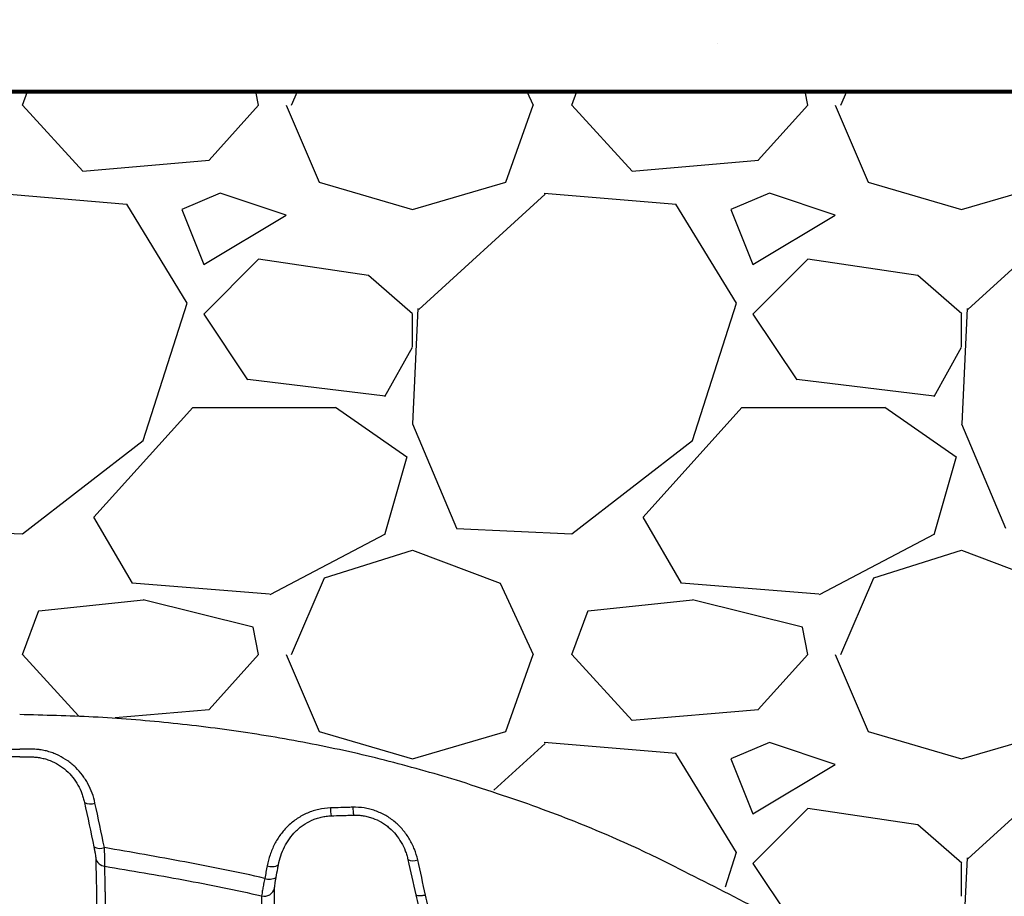
# Model space of a CAD drawing. Units: inches. Extents: x -18962 to -18267, y -15753 to -15415.
# Drawn here: x -18571 to -18562, y -15448 to -15440 of the extents above; entities that cross this region are included whole.
import ezdxf

# ---------------------------------------------------------------- set-up
doc = ezdxf.new("R2010")
doc.units = ezdxf.units.IN
doc.header["$MEASUREMENT"] = 0
for name, color, linetype in [('0-BACKFILL FINAL', 251, 'Continuous'), ('0-BACKFILL INITIAL', 253, 'Continuous'), ('0-EARTH', 36, 'Continuous')]:
    doc.layers.add(name, color=color, linetype=linetype)
doc.layers.add('0-HATCH BORDERS', color=7, linetype='Continuous', lineweight=80)

msp = doc.modelspace()

# ---------------------------------------------------------------- hatches: boundary and pattern name
at = {"layer": '0-BACKFILL FINAL'}
h = msp.add_hatch(dxfattribs=at)
h.set_pattern_fill('AR-SAND', color=256, scale=2)
h.set_pattern_definition([(37.5, (916677.7236, -2380560.721), (-0.1259867162, 3.853647538), [0, -3.04, 0, -3.4, 0, -3.25]), (7.5, (916677.7236, -2380560.721), (3.539553411, 5.64429213), [0, -1.64, 0, -2.74, 0, -1.05]), (327.5, (916675.2636, -2380560.721), (6.2282837235, 0.011318107), [0, -1, 0, -3.6, 0, -4.7]), (317.5, (916675.2636, -2380560.721), (6.012253209, 1.75535113), [0, -0.5, 0, -2.36, 0, -2.7])])
edge = h.paths.add_edge_path()
edge.add_spline(control_points=[(-18556.6559, -15440.5966), (-18558.0559, -15436.5966), (-18559.3394, -15432.5966), (-18560.2099, -15428.5966)], knot_values=[37.312222, 37.312222, 37.312222, 37.312222, 49.655688, 49.655688, 49.655688, 49.655688], degree=3, periodic=0)
edge.add_line((-18560.2099, -15428.5966), (-18633.9245, -15428.5966))
edge.add_line((-18633.9245, -15428.5966), (-18633.9245, -15440.5966))
edge.add_line((-18633.9245, -15440.5966), (-18560.2236, -15440.5966))
edge.add_line((-18560.2236, -15440.5966), (-18556.6559, -15440.5966))
at = {"layer": '0-EARTH'}
h = msp.add_hatch(dxfattribs=at)
h.set_pattern_fill('EARTH', color=256, scale=10, angle=45)
h.set_pattern_definition([(45, (-17497.8322, -15357.0022), (2e-16, 3.535534), [2.5, -2.5]), (45, (-17498.495, -15356.3392), (2e-16, 3.535534), [2.5, -2.5]), (45, (-17499.158, -15355.6763), (2e-16, 3.535534), [2.5, -2.5]), (135, (-17499.158, -15355.2344), (-3.535534, 4e-16), [2.5, -2.5]), (135, (-17498.495, -15354.5715), (-3.535534, 4e-16), [2.5, -2.5]), (135, (-17497.8322, -15353.9086), (-3.535534, 4e-16), [2.5, -2.5])])
edge = h.paths.add_edge_path()
edge.add_spline(control_points=[(-18642.6465, -15422.559), (-18642.8522, -15425.6456), (-18634.7793, -15424.397), (-18646.2332, -15442.3101), (-18635.216, -15455.3815), (-18643.7211, -15473.1873), (-18627.5863, -15471.424), (-18615.5864, -15478.3988), (-18590.1981, -15472.0538), (-18560.7625, -15480.6396), (-18554.5053, -15478.1627), (-18555.5102, -15479.2864), (-18548.7766, -15475.6317), (-18548.5893, -15471.3342)], knot_values=[2.470359, 2.470359, 2.470359, 2.470359, 21.259616, 37.30058, 55.070975, 67.792447, 75.969532, 92.359248, 110.641, 149.380786, 169.476704, 190.31173, 197.157969, 197.157969, 197.157969, 197.157969], degree=3, periodic=0)
edge.add_spline(control_points=[(-18548.5893, -15471.3342), (-18548.7204, -15468.603)], knot_values=[78.463718, 78.463718, 84.295515, 84.295515], degree=1, periodic=0)
edge.add_line((-18548.7204, -15468.603), (-18633.9245, -15468.603))
edge.add_line((-18633.9245, -15468.603), (-18633.9245, -15426.8779))
edge.add_line((-18633.9245, -15426.8779), (-18633.9245, -15422.5386))
edge.add_line((-18633.9245, -15422.5386), (-18642.6465, -15422.559))

# ---------------------------------------------------------------- linework, layer by layer
at = {"color": 7, "linetype": 'Continuous', "lineweight": 25}
msp.add_line((-18567.1565, -15447.9111), (-18567.1565, -15447.911), dxfattribs=at)
for centre, radius, start, end in [((-18570.2081, -15446.9655), 0.1147, 241.88047, 291.48237), ((-18567.663, -15447.1141), 0.3604, 180.43158, 191.8686), ((-18567.4819, -15447.1086), 0.3374, 180.3332, 192.59361), ((-18570.1217, -15447.3676), 0.1181, 242.43506, 290.44645), ((-18570.0654, -15447.5507), 0.0975, 194.99184, 263.28267), ((-18567.2694, -15447.4816), 0.1163, 245.65491, 290.70437), ((-18568.5555, -15447.5272), 0.1237, 249.47781, 298.6962), ((-18568.5772, -15447.6405), 0.1251, 249.851, 298.51538), ((-18568.6272, -15447.8208), 0.0999, 257.14488, 344.72948)]:
    msp.add_arc(centre, radius, start, end, dxfattribs=at)
for points, knots in [([(-18566.8353, -15446.8756), (-18567.0523, -15446.8123), (-18567.486, -15446.6855), (-18568.1484, -15446.5381), (-18568.8183, -15446.4212), (-18569.4968, -15446.3376), (-18570.1753, -15446.2836), (-18570.6281, -15446.273), (-18570.8514, -15446.2678)], [0, 0, 0, 0, 0.16633, 0.332556, 0.49919, 0.666714, 0.835574, 1, 1, 1, 1]), ([(-18570.9535, -15446.5815), (-18570.9358, -15446.5814), (-18570.9181, -15446.5814), (-18570.9004, -15446.5813), (-18570.8841, -15446.5813), (-18570.8678, -15446.5813), (-18570.8516, -15446.5812)], [0, 0, 0, 0, 0.001347277, 0.001347277, 0.001347277, 0.002587992, 0.002587992, 0.002587992, 0.002587992]), ([(-18570.7497, -15446.5815), (-18570.7674, -15446.5814), (-18570.785, -15446.5814), (-18570.8027, -15446.5813), (-18570.819, -15446.5813), (-18570.8353, -15446.5813), (-18570.8516, -15446.5812)], [0, 0, 0, 0, 0.001347277, 0.001347277, 0.001347277, 0.002587992, 0.002587992, 0.002587992, 0.002587992]), ([(-18570.1661, -15447.0722), (-18570.1791, -15447.0113), (-18570.2002, -15446.9532), (-18570.2374, -15446.8843), (-18570.2454, -15446.8708), (-18570.2622, -15446.8445), (-18570.271, -15446.8317), (-18570.299, -15446.7944), (-18570.3195, -15446.7709), (-18570.3531, -15446.738), (-18570.3648, -15446.7274), (-18570.3892, -15446.707), (-18570.4019, -15446.6973), (-18570.4406, -15446.6698), (-18570.4677, -15446.6537), (-18570.5104, -15446.6328), (-18570.5249, -15446.6264), (-18570.5547, -15446.6147), (-18570.57, -15446.6095), (-18570.6009, -15446.6003), (-18570.6165, -15446.5963), (-18570.6401, -15446.5914), (-18570.648, -15446.5899), (-18570.6599, -15446.5879), (-18570.6639, -15446.5873), (-18570.6719, -15446.5861), (-18570.676, -15446.5856), (-18570.6799, -15446.5851)], [0, 0, 0, 0, 0.25, 0.25, 0.3125, 0.3125, 0.375, 0.375, 0.5, 0.5, 0.5625, 0.5625, 0.625, 0.625, 0.75, 0.75, 0.8125, 0.8125, 0.875, 0.875, 0.9375, 0.9375, 0.96875, 0.96875, 0.984375, 0.984375, 1, 1, 1, 1]), ([(-18570.8516, -15446.6525), (-18570.8679, -15446.6525), (-18570.8843, -15446.6525), (-18570.9007, -15446.6525), (-18570.9184, -15446.6525), (-18570.9361, -15446.6525), (-18570.9538, -15446.6525)], [0.001270002, 0.001270002, 0.001270002, 0.001270002, 0.002518212, 0.002518212, 0.002518212, 0.003867979, 0.003867979, 0.003867979, 0.003867979]), ([(-18570.8516, -15446.6525), (-18570.8352, -15446.6525), (-18570.8188, -15446.6525), (-18570.8024, -15446.6525), (-18570.7847, -15446.6525), (-18570.767, -15446.6525), (-18570.7493, -15446.6525)], [0.001270002, 0.001270002, 0.001270002, 0.001270002, 0.002518212, 0.002518212, 0.002518212, 0.003867979, 0.003867979, 0.003867979, 0.003867979]), ([(-18570.7493, -15446.6525), (-18570.7456, -15446.6525), (-18570.7418, -15446.6525), (-18570.7343, -15446.6527), (-18570.7232, -15446.6531), (-18570.7121, -15446.6539), (-18570.69, -15446.6559), (-18570.6753, -15446.658), (-18570.6464, -15446.6635), (-18570.632, -15446.6669), (-18570.6035, -15446.6751), (-18570.5893, -15446.6799), (-18570.5481, -15446.696), (-18570.522, -15446.709), (-18570.485, -15446.7319), (-18570.473, -15446.74), (-18570.4497, -15446.7574), (-18570.4383, -15446.7667), (-18570.4059, -15446.7957), (-18570.3863, -15446.8165), (-18570.3509, -15446.8608), (-18570.3351, -15446.8843), (-18570.3071, -15446.9341), (-18570.2953, -15446.9597), (-18570.2806, -15446.9991), (-18570.2762, -15447.0124), (-18570.2704, -15447.0326), (-18570.2685, -15447.0393), (-18570.2651, -15447.0529), (-18570.2635, -15447.0599), (-18570.2621, -15447.0667)], [0, 0, 0, 0, 0.015625, 0.015625, 0.03125, 0.0625, 0.0625, 0.125, 0.125, 0.1875, 0.1875, 0.25, 0.25, 0.375, 0.375, 0.4375, 0.4375, 0.5, 0.5, 0.625, 0.625, 0.75, 0.75, 0.875, 0.875, 0.9375, 0.9375, 0.96875, 0.96875, 1, 1, 1, 1]), ([(-18564.9333, -15447.6282), (-18565.0147, -15447.5883), (-18565.1857, -15447.5043), (-18565.4609, -15447.3806), (-18565.7649, -15447.2532), (-18566.099, -15447.1249), (-18566.4595, -15446.9981), (-18566.7105, -15446.9219), (-18566.8353, -15446.8756)], [0, 0, 0, 0, 0.133636, 0.280606, 0.441162, 0.615451, 0.803534, 1, 1, 1, 1]), ([(-18568.0234, -15447.1169), (-18568.0597, -15447.118), (-18568.0951, -15447.1225), (-18568.1471, -15447.1342), (-18568.1642, -15447.1389), (-18568.1981, -15447.1499), (-18568.2149, -15447.1562), (-18568.2642, -15447.1775), (-18568.2952, -15447.1944), (-18568.3391, -15447.2238), (-18568.3533, -15447.2342), (-18568.3809, -15447.2563), (-18568.3942, -15447.268), (-18568.4322, -15447.3044), (-18568.4552, -15447.3306), (-18568.4968, -15447.3865), (-18568.5155, -15447.4164), (-18568.5476, -15447.4779), (-18568.5611, -15447.5096), (-18568.5835, -15447.575), (-18568.5924, -15447.6088), (-18568.5988, -15447.6431)], [0, 0, 0, 0, 0.125, 0.125, 0.1875, 0.1875, 0.25, 0.25, 0.375, 0.375, 0.4375, 0.4375, 0.5, 0.5, 0.625, 0.625, 0.75, 0.75, 0.875, 0.875, 1, 1, 1, 1]), ([(-18567.8193, -15447.1106), (-18567.8372, -15447.1112), (-18567.8551, -15447.1117), (-18567.873, -15447.1123), (-18567.8909, -15447.1128), (-18567.9088, -15447.1134), (-18567.9267, -15447.1139), (-18567.9589, -15447.1149), (-18567.9912, -15447.1159), (-18568.0234, -15447.1169)], [0, 0, 0, 0, 0.001368047, 0.001368047, 0.001368047, 0.002736078, 0.002736078, 0.002736078, 0.005200651, 0.005200651, 0.005200651, 0.005200651]), ([(-18567.2282, -15447.5904), (-18567.2358, -15447.5573), (-18567.2458, -15447.5249), (-18567.2644, -15447.4777), (-18567.2712, -15447.4621), (-18567.2861, -15447.4315), (-18567.2942, -15447.4164), (-18567.3205, -15447.372), (-18567.3402, -15447.3442), (-18567.384, -15447.2921), (-18567.4082, -15447.2678), (-18567.448, -15447.2343), (-18567.4619, -15447.2236), (-18567.4903, -15447.2037), (-18567.5049, -15447.1945), (-18567.5498, -15447.1687), (-18567.5812, -15447.1542), (-18567.6307, -15447.1367), (-18567.6475, -15447.1316), (-18567.6813, -15447.1231), (-18567.6983, -15447.1197), (-18567.7496, -15447.1117), (-18567.7842, -15447.1095), (-18567.8193, -15447.1106)], [0, 0, 0, 0, 0.125, 0.125, 0.1875, 0.1875, 0.25, 0.25, 0.375, 0.375, 0.5, 0.5, 0.5625, 0.5625, 0.625, 0.625, 0.75, 0.75, 0.8125, 0.8125, 0.875, 0.875, 1, 1, 1, 1]), ([(-18568.4961, -15447.6357), (-18568.4908, -15447.6072), (-18568.4837, -15447.579), (-18568.4656, -15447.5243), (-18568.4546, -15447.4976), (-18568.4285, -15447.4458), (-18568.4133, -15447.4205), (-18568.3791, -15447.3731), (-18568.3602, -15447.3508), (-18568.3288, -15447.3196), (-18568.3177, -15447.3096), (-18568.2948, -15447.2905), (-18568.2829, -15447.2815), (-18568.2461, -15447.2561), (-18568.2201, -15447.2414), (-18568.1786, -15447.2229), (-18568.1643, -15447.2173), (-18568.1356, -15447.2077), (-18568.1211, -15447.2035), (-18568.0916, -15447.1967), (-18568.0767, -15447.194), (-18568.0465, -15447.19), (-18568.0311, -15447.1888), (-18568.0157, -15447.1883)], [0, 0, 0, 0, 0.125, 0.125, 0.25, 0.25, 0.375, 0.375, 0.5, 0.5, 0.5625, 0.5625, 0.625, 0.625, 0.75, 0.75, 0.8125, 0.8125, 0.875, 0.875, 0.9375, 0.9375, 1, 1, 1, 1]), ([(-18568.0157, -15447.1883), (-18567.9834, -15447.1873), (-18567.9511, -15447.1864), (-18567.9188, -15447.1854), (-18567.9008, -15447.1849), (-18567.8829, -15447.1843), (-18567.865, -15447.1838), (-18567.847, -15447.1833), (-18567.8291, -15447.1828), (-18567.8112, -15447.1822)], [0, 0, 0, 0, 0.002469175, 0.002469175, 0.002469175, 0.003839731, 0.003839731, 0.003839731, 0.005210282, 0.005210282, 0.005210282, 0.005210282]), ([(-18567.8112, -15447.1822), (-18567.8075, -15447.1821), (-18567.8038, -15447.182), (-18567.7964, -15447.182), (-18567.7853, -15447.182), (-18567.7743, -15447.1824), (-18567.7523, -15447.1838), (-18567.7233, -15447.187), (-18567.6945, -15447.193), (-18567.666, -15447.2003), (-18567.6517, -15447.2047), (-18567.61, -15447.2198), (-18567.5835, -15447.2322), (-18567.5459, -15447.2543), (-18567.5337, -15447.2623), (-18567.5099, -15447.2793), (-18567.4983, -15447.2884), (-18567.4652, -15447.317), (-18567.4451, -15447.3376), (-18567.4089, -15447.3817), (-18567.3927, -15447.4052), (-18567.364, -15447.455), (-18567.3518, -15447.4807), (-18567.3367, -15447.5201), (-18567.3321, -15447.5334), (-18567.326, -15447.5535), (-18567.3231, -15447.5637), (-18567.3205, -15447.5739), (-18567.3189, -15447.5807), (-18567.3181, -15447.5842), (-18567.3173, -15447.5876)], [0, 0, 0, 0, 0.015625, 0.015625, 0.03125, 0.0625, 0.0625, 0.125, 0.1875, 0.1875, 0.25, 0.25, 0.375, 0.375, 0.4375, 0.4375, 0.5, 0.5, 0.625, 0.625, 0.75, 0.75, 0.875, 0.875, 0.9375, 0.9375, 0.96875, 0.984375, 0.984375, 1, 1, 1, 1]), ([(-18570.1763, -15447.4723), (-18570.1739, -15447.4839), (-18570.1717, -15447.4949), (-18570.1677, -15447.516), (-18570.1659, -15447.526), (-18570.163, -15447.544), (-18570.1618, -15447.5521), (-18570.1601, -15447.566), (-18570.1596, -15447.5717), (-18570.1595, -15447.5759)], [0, 0, 0, 0, 0.25, 0.25, 0.5, 0.5, 0.75, 0.75, 1, 1, 1, 1]), ([(-18570.0768, -15447.6475), (-18570.0762, -15447.6407), (-18570.0758, -15447.6317), (-18570.0755, -15447.6093), (-18570.0756, -15447.5963), (-18570.0763, -15447.5671), (-18570.0769, -15447.5506), (-18570.0784, -15447.5159), (-18570.0793, -15447.4976), (-18570.0804, -15447.4783)], [0, 0, 0, 0, 0.25, 0.25, 0.5, 0.5, 0.75, 0.75, 1, 1, 1, 1]), ([(-18568.6203, -15447.7579), (-18568.7409, -15447.7296), (-18568.8621, -15447.7039), (-18569.1051, -15447.6549), (-18569.2268, -15447.6316), (-18569.4704, -15447.586), (-18569.5923, -15447.5639), (-18569.8363, -15447.5203), (-18569.9583, -15447.499), (-18570.0804, -15447.4783)], [0, 0, 0, 0, 0.25, 0.25, 0.5, 0.5, 0.75, 0.75, 1, 1, 1, 1]), ([(-18570.1595, -15447.5759), (-18570.159, -15447.6037), (-18570.1582, -15447.6376), (-18570.1566, -15447.6993), (-18570.156, -15447.7217), (-18570.1547, -15447.7701), (-18570.1541, -15447.7964), (-18570.1528, -15447.8515), (-18570.1522, -15447.8805), (-18570.1513, -15447.9406), (-18570.151, -15447.9716), (-18570.1509, -15448.0349), (-18570.151, -15448.0672), (-18570.1516, -15448.1328), (-18570.1521, -15448.1661), (-18570.1532, -15448.2335), (-18570.1539, -15448.2677), (-18570.1553, -15448.3364), (-18570.156, -15448.371), (-18570.1584, -15448.4756), (-18570.16, -15448.5462), (-18570.1646, -15448.7598), (-18570.1675, -15448.9048), (-18570.1728, -15449.1982), (-18570.1751, -15449.3465), (-18570.1794, -15449.6456), (-18570.1813, -15449.7965), (-18570.1864, -15450.2507), (-18570.189, -15450.5557), (-18570.1929, -15451.1687), (-18570.1943, -15451.4767), (-18570.1962, -15452.095), (-18570.1966, -15452.4054), (-18570.197, -15453.0279), (-18570.1968, -15453.34), (-18570.1963, -15453.8095), (-18570.196, -15453.9662), (-18570.1956, -15454.2015), (-18570.1953, -15454.3192), (-18570.195, -15454.4567), (-18570.1948, -15454.5255), (-18570.1948, -15454.555), (-18570.1947, -15454.5746), (-18570.1947, -15454.5845), (-18570.1947, -15454.5943)], [0, 0, 0, 0, 0.03125, 0.03125, 0.046875, 0.046875, 0.0625, 0.0625, 0.078125, 0.078125, 0.09375, 0.09375, 0.109375, 0.109375, 0.125, 0.125, 0.140625, 0.140625, 0.15625, 0.15625, 0.1875, 0.1875, 0.25, 0.25, 0.3125, 0.3125, 0.375, 0.375, 0.5, 0.5, 0.625, 0.625, 0.75, 0.75, 0.875, 0.875, 0.9375, 0.9375, 0.96875, 0.984375, 0.992187, 0.996094, 0.996094, 1, 1, 1, 1]), ([(-18570.0947, -15454.6068), (-18570.095, -15454.2956), (-18570.0952, -15453.9851), (-18570.0952, -15453.3657), (-18570.0951, -15453.0568), (-18570.0944, -15452.4408), (-18570.0939, -15452.1337), (-18570.0922, -15451.5217), (-18570.0911, -15451.2168), (-18570.0882, -15450.6101), (-18570.0864, -15450.3082), (-18570.0831, -15449.8586), (-18570.0819, -15449.7091), (-18570.0793, -15449.4128), (-18570.0779, -15449.2657), (-18570.0749, -15448.9748), (-18570.0732, -15448.8309), (-18570.0709, -15448.6187), (-18570.0701, -15448.5486), (-18570.0686, -15448.41), (-18570.068, -15448.3414), (-18570.0676, -15448.2405), (-18570.0675, -15448.2072), (-18570.0677, -15448.1416), (-18570.0679, -15448.1093), (-18570.0686, -15448.0459), (-18570.0691, -15448.0148), (-18570.0703, -15447.9543), (-18570.071, -15447.925), (-18570.072, -15447.8831), (-18570.0724, -15447.8695), (-18570.073, -15447.8431), (-18570.0732, -15447.8303), (-18570.074, -15447.7934), (-18570.0745, -15447.7708), (-18570.0758, -15447.7087), (-18570.0764, -15447.6749), (-18570.0768, -15447.6475)], [0, 0, 0, 0, 0.125, 0.125, 0.25, 0.25, 0.375, 0.375, 0.5, 0.5, 0.625, 0.625, 0.6875, 0.6875, 0.75, 0.75, 0.8125, 0.8125, 0.84375, 0.84375, 0.875, 0.875, 0.890625, 0.890625, 0.90625, 0.90625, 0.921875, 0.921875, 0.9375, 0.9375, 0.945313, 0.945313, 0.953125, 0.953125, 0.96875, 0.96875, 1, 1, 1, 1]), ([(-18570.0768, -15447.6475), (-18569.9572, -15447.667), (-18569.8378, -15447.6871), (-18569.5992, -15447.7285), (-18569.48, -15447.7497), (-18569.2418, -15447.7937), (-18569.1229, -15447.8164), (-18568.8856, -15447.8647), (-18568.7673, -15447.8902), (-18568.6495, -15447.9181)], [0, 0, 0, 0, 0.25, 0.25, 0.5, 0.5, 0.75, 0.75, 1, 1, 1, 1]), ([(-18568.5175, -15447.7504), (-18568.5123, -15447.7225), (-18568.5071, -15447.6947), (-18568.5019, -15447.6669), (-18568.5, -15447.6565), (-18568.498, -15447.6461), (-18568.4961, -15447.6357)], [0, 0, 0, 0, 0.002243727, 0.002243727, 0.002243727, 0.003081079, 0.003081079, 0.003081079, 0.003081079]), ([(-18560.1708, -15451.0594), (-18560.3319, -15450.9117), (-18560.6398, -15450.592), (-18561.1369, -15450.1299), (-18561.6714, -15449.6732), (-18562.2461, -15449.2272), (-18562.8611, -15448.7946), (-18563.5172, -15448.3803), (-18564.2132, -15447.9852), (-18564.7006, -15447.7499), (-18564.9333, -15447.6282)], [0, 0, 0, 0, 0.110629, 0.225359, 0.344201, 0.467158, 0.594225, 0.725395, 0.860657, 1, 1, 1, 1]), ([(-18568.6203, -15447.7579), (-18568.624, -15447.7759), (-18568.6274, -15447.793), (-18568.6338, -15447.8253), (-18568.6367, -15447.8407), (-18568.6418, -15447.8682), (-18568.6439, -15447.8806), (-18568.6474, -15447.9021), (-18568.6487, -15447.9111), (-18568.6495, -15447.9181)], [0, 0, 0, 0, 0.25, 0.25, 0.5, 0.5, 0.75, 0.75, 1, 1, 1, 1]), ([(-18568.5309, -15447.8471), (-18568.5308, -15447.8428), (-18568.5305, -15447.8373), (-18568.5292, -15447.8242), (-18568.5283, -15447.8168), (-18568.5259, -15447.8002), (-18568.5245, -15447.7909), (-18568.5213, -15447.7714), (-18568.5195, -15447.7612), (-18568.5175, -15447.7504)], [0, 0, 0, 0, 0.25, 0.25, 0.5, 0.5, 0.75, 0.75, 1, 1, 1, 1]), ([(-18568.5372, -15455.5521), (-18568.5349, -15455.2073), (-18568.5322, -15454.863), (-18568.5275, -15454.1761), (-18568.5254, -15453.8336), (-18568.5217, -15453.1507), (-18568.52, -15452.8104), (-18568.5173, -15452.1326), (-18568.5162, -15451.795), (-18568.515, -15451.2915), (-18568.5147, -15451.1241), (-18568.5144, -15450.7905), (-18568.5143, -15450.6242), (-18568.5144, -15450.2931), (-18568.5146, -15450.1283), (-18568.5154, -15449.8004), (-18568.516, -15449.6374), (-18568.5174, -15449.3948), (-18568.518, -15449.3143), (-18568.5193, -15449.1551), (-18568.5201, -15449.0763), (-18568.522, -15448.9205), (-18568.5231, -15448.8436), (-18568.5255, -15448.6921), (-18568.5268, -15448.6175), (-18568.5293, -15448.4718), (-18568.5305, -15448.4006), (-18568.5319, -15448.2973), (-18568.5323, -15448.2635), (-18568.533, -15448.1981), (-18568.5332, -15448.1665), (-18568.5335, -15448.0757), (-18568.5332, -15448.0204), (-18568.5324, -15447.9472), (-18568.5321, -15447.9244), (-18568.5314, -15447.8828), (-18568.5311, -15447.8639), (-18568.5309, -15447.8471)], [0, 0, 0, 0, 0.125, 0.125, 0.25, 0.25, 0.375, 0.375, 0.5, 0.5, 0.5625, 0.5625, 0.625, 0.625, 0.6875, 0.6875, 0.75, 0.75, 0.78125, 0.78125, 0.8125, 0.8125, 0.84375, 0.84375, 0.875, 0.875, 0.90625, 0.90625, 0.921875, 0.921875, 0.9375, 0.9375, 0.96875, 0.96875, 0.984375, 0.984375, 1, 1, 1, 1]), ([(-18568.6495, -15447.9181), (-18568.6493, -15447.9349), (-18568.6492, -15447.9538), (-18568.6489, -15447.9851), (-18568.6488, -15447.996), (-18568.6486, -15448.0188), (-18568.6485, -15448.0307), (-18568.6479, -15448.0921), (-18568.6472, -15448.1477), (-18568.6456, -15448.2392), (-18568.645, -15448.271), (-18568.6439, -15448.3203), (-18568.6436, -15448.337), (-18568.6428, -15448.3707), (-18568.6425, -15448.3878), (-18568.6405, -15448.4737), (-18568.6388, -15448.5448), (-18568.6355, -15448.6901), (-18568.6339, -15448.7643), (-18568.631, -15448.915), (-18568.6297, -15448.9915), (-18568.6275, -15449.1463), (-18568.6266, -15449.2246), (-18568.625, -15449.3827), (-18568.6243, -15449.4626), (-18568.6226, -15449.7031), (-18568.6219, -15449.8647), (-18568.6208, -15450.1896), (-18568.6205, -15450.3529), (-18568.6202, -15450.6809), (-18568.6203, -15450.8456), (-18568.6206, -15451.1761), (-18568.6209, -15451.3419), (-18568.6219, -15451.8407), (-18568.6231, -15452.175), (-18568.6258, -15452.8463), (-18568.6275, -15453.1833), (-18568.6314, -15453.8595), (-18568.6336, -15454.1986), (-18568.6384, -15454.8788), (-18568.6412, -15455.2197), (-18568.6436, -15455.5611)], [0, 0, 0, 0, 0.015625, 0.015625, 0.023437, 0.023437, 0.03125, 0.03125, 0.0625, 0.0625, 0.078125, 0.078125, 0.085937, 0.085937, 0.09375, 0.09375, 0.125, 0.125, 0.15625, 0.15625, 0.1875, 0.1875, 0.21875, 0.21875, 0.25, 0.25, 0.3125, 0.3125, 0.375, 0.375, 0.4375, 0.4375, 0.5, 0.5, 0.625, 0.625, 0.75, 0.75, 0.875, 0.875, 1, 1, 1, 1]), ([(-18567.245, -15447.908), (-18567.2298, -15447.9771), (-18567.2147, -15448.0464), (-18567.1854, -15448.185), (-18567.1711, -15448.2545), (-18567.1576, -15448.3242)], [0, 0, 0, 0, 0.5, 0.5, 1, 1, 1, 1]), ([(-18567.1565, -15447.911), (-18567.1677, -15447.9131), (-18567.1783, -15447.9146), (-18567.1987, -15447.9165), (-18567.2078, -15447.9168), (-18567.2239, -15447.9163), (-18567.2304, -15447.9154), (-18567.2404, -15447.9124), (-18567.2437, -15447.9104), (-18567.245, -15447.908)], [0, 0, 0, 0, 0.25, 0.25, 0.5, 0.5, 0.75, 0.75, 1, 1, 1, 1]), ([(-18567.1565, -15447.911), (-18567.1565, -15447.911), (-18567.1565, -15447.911), (-18567.1565, -15447.911), (-18567.1565, -15447.911), (-18567.1565, -15447.911), (-18567.1565, -15447.911), (-18567.1565, -15447.911), (-18567.1565, -15447.911), (-18567.1565, -15447.911), (-18567.1565, -15447.9109), (-18567.1565, -15447.9109), (-18567.1565, -15447.9109)], [0, 0, 0, 0, 0.000000600269, 0.000000600269, 0.000000600269, 0.000001379605, 0.000001379605, 0.000001379605, 0.00000284116, 0.00000284116, 0.00000284116, 0.000004050998, 0.000004050998, 0.000004050998, 0.000004050998]), ([(-18567.0697, -15448.3286), (-18567.083, -15448.2588), (-18567.0972, -15448.1892), (-18567.1263, -15448.05), (-18567.1413, -15447.9805), (-18567.1565, -15447.9111)], [0, 0, 0, 0, 0.5, 0.5, 1, 1, 1, 1])]:
    msp.add_open_spline(points, degree=3, knots=knots, dxfattribs=at)
for points in [[(-18570.6799, -15446.5851), (-18570.7031, -15446.5828), (-18570.7264, -15446.5816), (-18570.7497, -15446.5815)], [(-18570.2621, -15447.0667), (-18570.233, -15447.2017), (-18570.2043, -15447.3369), (-18570.1763, -15447.4723)], [(-18570.0804, -15447.4783), (-18570.1083, -15447.3428), (-18570.137, -15447.2075), (-18570.1661, -15447.0722)], [(-18567.3173, -15447.5876), (-18567.2928, -15447.6943), (-18567.2687, -15447.801), (-18567.245, -15447.908)], [(-18567.1565, -15447.9109), (-18567.1799, -15447.804), (-18567.2039, -15447.6972), (-18567.2282, -15447.5904)], [(-18568.5988, -15447.6431), (-18568.6061, -15447.6813), (-18568.6132, -15447.7196), (-18568.6203, -15447.7579)]]:
    msp.add_open_spline(points, degree=3, dxfattribs=at)
at = {"layer": '0-BACKFILL INITIAL', "linetype": 'Continuous'}
for p, q in [((-18570.8264, -15440.7211), (-18570.7797, -15440.5966)), ((-18568.6764, -15440.7211), (-18568.7013, -15440.5966)), ((-18568.3764, -15440.7212), (-18568.323, -15440.5966)), ((-18566.2338, -15440.5966), (-18566.1764, -15440.7211)), ((-18565.8264, -15440.7211), (-18565.7797, -15440.5966)), ((-18563.6764, -15440.7211), (-18563.7013, -15440.5966)), ((-18563.3764, -15440.7212), (-18563.323, -15440.5966)), ((-18570.2764, -15441.3211), (-18570.8264, -15440.7211)), ((-18568.6773, -15440.7203), (-18569.1273, -15441.2203)), ((-18568.4264, -15440.7211), (-18568.1264, -15441.4211)), ((-18566.4262, -15441.4213), (-18566.1762, -15440.7213)), ((-18565.2764, -15441.3211), (-18565.8264, -15440.7211)), ((-18563.6773, -15440.7203), (-18564.1273, -15441.2203)), ((-18563.4264, -15440.7211), (-18563.1264, -15441.4211)), ((-18569.1263, -15441.2224), (-18570.2763, -15441.3224)), ((-18564.1263, -15441.2224), (-18565.2763, -15441.3224)), ((-18568.1264, -15441.4209), (-18567.2764, -15441.6709)), ((-18567.2765, -15441.6709), (-18566.4265, -15441.4209)), ((-18563.1264, -15441.4209), (-18562.2764, -15441.6709)), ((-18562.2765, -15441.6709), (-18561.4265, -15441.4209)), ((-18569.8765, -15441.6226), (-18571.0765, -15441.5226)), ((-18569.0267, -15441.5205), (-18569.3767, -15441.6705)), ((-18568.4264, -15441.7211), (-18569.0264, -15441.5211)), ((-18566.0693, -15441.5289), (-18567.2193, -15442.5789)), ((-18564.8765, -15441.6226), (-18566.0765, -15441.5226)), ((-18564.0267, -15441.5205), (-18564.3767, -15441.6705)), ((-18563.4264, -15441.7211), (-18564.0264, -15441.5211)), ((-18561.0693, -15441.5289), (-18562.2193, -15442.5789)), ((-18569.3268, -15442.5213), (-18569.8768, -15441.6213)), ((-18569.3764, -15441.6711), (-18569.1764, -15442.1711)), ((-18564.3268, -15442.5213), (-18564.8768, -15441.6213)), ((-18564.3764, -15441.6711), (-18564.1764, -15442.1711)), ((-18569.1764, -15442.1712), (-18568.4264, -15441.7212)), ((-18564.1764, -15442.1712), (-18563.4264, -15441.7212)), ((-18568.6764, -15442.1211), (-18569.1764, -15442.6211)), ((-18567.6765, -15442.2717), (-18568.6765, -15442.1217)), ((-18563.6764, -15442.1211), (-18564.1764, -15442.6211)), ((-18562.6765, -15442.2717), (-18563.6765, -15442.1217)), ((-18567.276, -15442.6207), (-18567.676, -15442.2707)), ((-18562.276, -15442.6207), (-18562.676, -15442.2707)), ((-18569.7271, -15443.7709), (-18569.3271, -15442.5209)), ((-18567.2257, -15442.5712), (-18567.2757, -15443.6212)), ((-18564.7271, -15443.7709), (-18564.3271, -15442.5209)), ((-18562.2257, -15442.5712), (-18562.2757, -15443.6212)), ((-18569.1764, -15442.6211), (-18568.7764, -15443.2211)), ((-18567.2764, -15442.9211), (-18567.2764, -15442.6211)), ((-18564.1764, -15442.6211), (-18563.7764, -15443.2211)), ((-18562.2764, -15442.9211), (-18562.2764, -15442.6211)), ((-18567.5264, -15443.3712), (-18567.2764, -15442.9212)), ((-18562.5264, -15443.3712), (-18562.2764, -15442.9212)), ((-18568.7757, -15443.215), (-18567.5257, -15443.365)), ((-18563.7757, -15443.215), (-18562.5257, -15443.365)), ((-18570.1763, -15444.4712), (-18569.2763, -15443.4712)), ((-18569.2764, -15443.4711), (-18567.9764, -15443.4711)), ((-18567.9758, -15443.4702), (-18567.3258, -15443.9202)), ((-18565.1763, -15444.4712), (-18564.2763, -15443.4712)), ((-18564.2764, -15443.4711), (-18562.9764, -15443.4711)), ((-18562.9758, -15443.4702), (-18562.3258, -15443.9202)), ((-18567.2764, -15443.6211), (-18566.8764, -15444.5711)), ((-18562.2764, -15443.6211), (-18561.8764, -15444.5711)), ((-18570.8265, -15444.621), (-18569.7265, -15443.771)), ((-18565.8265, -15444.621), (-18564.7265, -15443.771)), ((-18567.3265, -15443.9211), (-18567.5265, -15444.6211)), ((-18562.3265, -15443.9211), (-18562.5265, -15444.6211)), ((-18569.8261, -15445.071), (-18570.1761, -15444.471)), ((-18564.8261, -15445.071), (-18565.1761, -15444.471)), ((-18571.8765, -15444.5727), (-18570.8265, -15444.6227)), ((-18567.5237, -15444.6263), (-18568.5737, -15445.1763)), ((-18566.8765, -15444.5727), (-18565.8265, -15444.6227)), ((-18562.5237, -15444.6263), (-18563.5737, -15445.1763)), ((-18568.0765, -15445.0208), (-18567.2765, -15444.7708)), ((-18567.2766, -15444.7717), (-18566.4766, -15445.0717)), ((-18563.0765, -15445.0208), (-18562.2765, -15444.7708)), ((-18562.2766, -15444.7717), (-18561.4766, -15445.0717)), ((-18568.5763, -15445.1698), (-18569.8263, -15445.0698)), ((-18568.3764, -15445.7212), (-18568.0764, -15445.0212)), ((-18566.4764, -15445.0711), (-18566.1764, -15445.7211)), ((-18563.5763, -15445.1698), (-18564.8263, -15445.0698)), ((-18563.3764, -15445.7212), (-18563.0764, -15445.0212)), ((-18569.726, -15445.2252), (-18570.676, -15445.3252)), ((-18568.7264, -15445.4712), (-18569.7264, -15445.2212)), ((-18564.726, -15445.2252), (-18565.676, -15445.3252)), ((-18563.7264, -15445.4712), (-18564.7264, -15445.2212)), ((-18570.8264, -15445.7211), (-18570.6764, -15445.3211)), ((-18565.8264, -15445.7211), (-18565.6764, -15445.3211)), ((-18568.6764, -15445.7211), (-18568.7264, -15445.4711)), ((-18563.6764, -15445.7211), (-18563.7264, -15445.4711)), ((-18570.3148, -15446.2793), (-18570.8264, -15445.7211)), ((-18568.6773, -15445.7203), (-18569.1273, -15446.2203)), ((-18568.4264, -15445.7211), (-18568.1264, -15446.4211)), ((-18566.4262, -15446.4213), (-18566.1762, -15445.7213)), ((-18565.2764, -15446.3211), (-18565.8264, -15445.7211)), ((-18563.6773, -15445.7203), (-18564.1273, -15446.2203)), ((-18563.4264, -15445.7211), (-18563.1264, -15446.4211)), ((-18569.1263, -15446.2224), (-18569.9812, -15446.2968)), ((-18564.1263, -15446.2224), (-18565.2763, -15446.3224)), ((-18568.1264, -15446.4209), (-18567.2764, -15446.6709)), ((-18567.2765, -15446.6709), (-18566.4265, -15446.4209)), ((-18563.1264, -15446.4209), (-18562.2764, -15446.6709)), ((-18562.2765, -15446.6709), (-18561.4265, -15446.4209)), ((-18564.8765, -15446.6226), (-18566.0765, -15446.5226)), ((-18564.0267, -15446.5205), (-18564.3767, -15446.6705)), ((-18563.4264, -15446.7211), (-18564.0264, -15446.5211)), ((-18566.0693, -15446.5289), (-18566.5365, -15446.9554)), ((-18561.0693, -15446.5289), (-18562.2193, -15447.5789)), ((-18564.3268, -15447.5213), (-18564.8768, -15446.6213)), ((-18564.3764, -15446.6711), (-18564.1764, -15447.1711)), ((-18564.1764, -15447.1712), (-18563.4264, -15446.7212)), ((-18563.6764, -15447.1211), (-18564.1764, -15447.6211)), ((-18562.6765, -15447.2717), (-18563.6765, -15447.1217)), ((-18562.276, -15447.6207), (-18562.676, -15447.2707)), ((-18564.4274, -15447.8341), (-18564.3271, -15447.5209)), ((-18562.2257, -15447.5712), (-18562.2757, -15448.6212)), ((-18564.1764, -15447.6211), (-18563.8086, -15448.1729)), ((-18562.2764, -15447.9211), (-18562.2764, -15447.6211))]:
    msp.add_line(p, q, dxfattribs=at)
at = {"layer": '0-HATCH BORDERS', "color": 18, "true_color": 0x000000}
msp.add_line((-18633.9245, -15440.5966), (-18560.2236, -15440.5966), dxfattribs=at)

doc.saveas('drawing.dxf')
